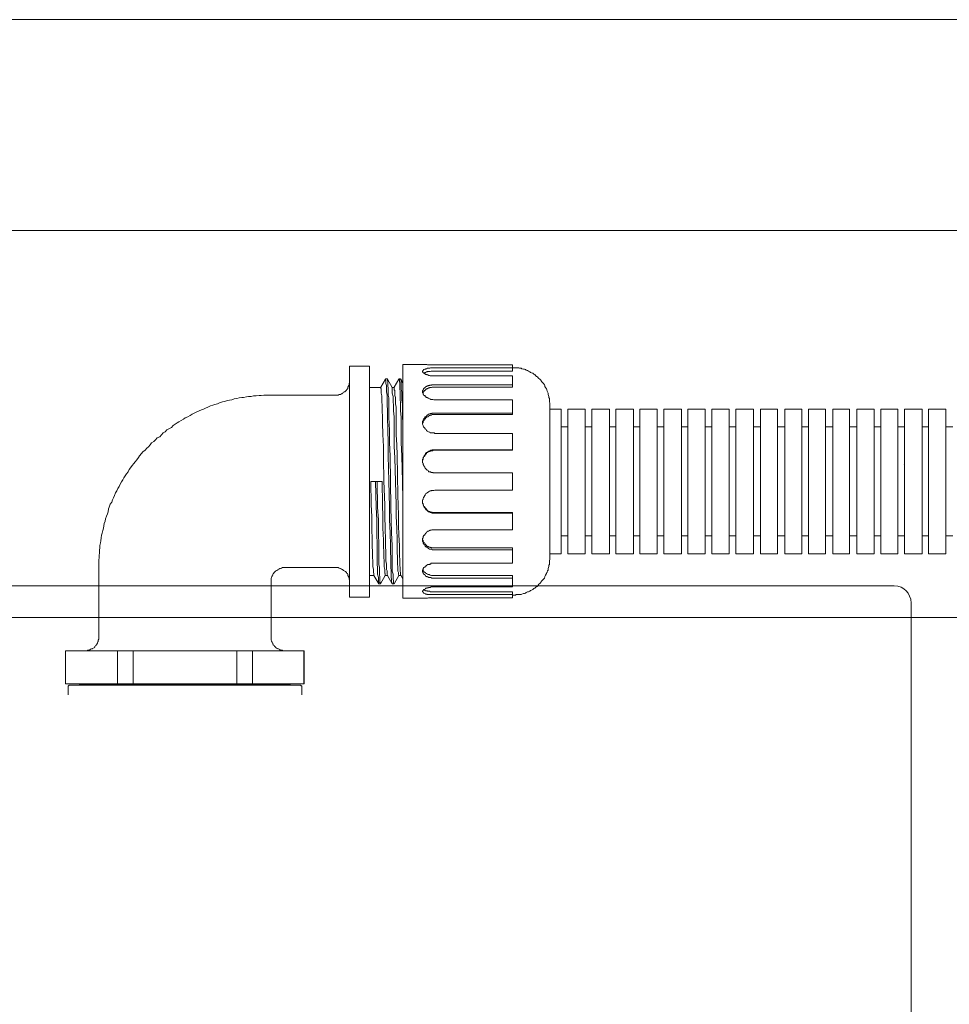
# Model space of a CAD drawing. Units: inches. Extents: x -1868 to 1981, y -574 to 1626.
# Drawn here: x 1122 to 1222, y 986 to 1092 of the extents above; entities that cross this region are included whole.
import ezdxf

# ---------------------------------------------------------------- set-up
doc = ezdxf.new("R2010")
doc.units = ezdxf.units.IN
doc.header["$MEASUREMENT"] = 0
doc.layers.add('图层 1', color=7, linetype='Continuous')

msp = doc.modelspace()

# ---------------------------------------------------------------- linework, layer by layer
at = {"layer": '图层 1', "color": 7, "lineweight": 9}
for points in [[(914.15, 1092.04), (1293.75, 1092.04)], [(1291.58, 1069.29), (916.47, 1069.29)], [(1149.23, 1051.5), (1148.96, 1051.5), (1148.66, 1051.5), (1148.42, 1051.5), (1148.15, 1051.45), (1147.91, 1051.45), (1147.61, 1051.43), (1147.31, 1051.43), (1147.06, 1051.36), (1146.79, 1051.36), (1146.55, 1051.31), (1146.25, 1051.25), (1146.04, 1051.23), (1145.77, 1051.2), (1145.5, 1051.13), (1145.23, 1051.09), (1144.98, 1050.99), (1144.71, 1050.95), (1144.5, 1050.91), (1144.17, 1050.8), (1143.96, 1050.76), (1143.66, 1050.66), (1143.42, 1050.56), (1143.15, 1050.48), (1142.91, 1050.4), (1142.66, 1050.33), (1142.39, 1050.18), (1142.12, 1050.08), (1141.91, 1049.98), (1141.7, 1049.91), (1141.43, 1049.8), (1141.19, 1049.68), (1140.92, 1049.56), (1140.7, 1049.43), (1140.49, 1049.3), (1140.22, 1049.17), (1139.95, 1049.06), (1139.74, 1048.9), (1139.5, 1048.76), (1139.26, 1048.62), (1139.08, 1048.5), (1138.84, 1048.35), (1138.63, 1048.21), (1138.44, 1048.01), (1138.17, 1047.87), (1137.96, 1047.74), (1137.78, 1047.54), (1137.54, 1047.41), (1137.36, 1047.2), (1137.18, 1047), (1136.91, 1046.87), (1136.73, 1046.68), (1136.55, 1046.48), (1136.3, 1046.33), (1136.15, 1046.14), (1135.97, 1045.92), (1135.79, 1045.76), (1135.61, 1045.55), (1135.37, 1045.37), (1135.22, 1045.19), (1135.01, 1044.94), (1134.89, 1044.75), (1134.71, 1044.52), (1134.53, 1044.3), (1134.38, 1044.1), (1134.22, 1043.9), (1134.04, 1043.66), (1133.89, 1043.48), (1133.77, 1043.23), (1133.59, 1043), (1133.47, 1042.77), (1133.32, 1042.58), (1133.2, 1042.34), (1133.05, 1042.12), (1132.93, 1041.88), (1132.81, 1041.62), (1132.66, 1041.42), (1132.54, 1041.17), (1132.42, 1040.95), (1132.3, 1040.65), (1132.21, 1040.39), (1132.08, 1040.18), (1132.02, 1039.94), (1131.84, 1039.71), (1131.72, 1039.41), (1131.66, 1039.2), (1131.63, 1038.9), (1131.54, 1038.68), (1131.42, 1038.41), (1131.33, 1038.14), (1131.3, 1037.88), (1131.18, 1037.64), (1131.15, 1037.39), (1131.12, 1037.12), (1131.03, 1036.87), (1130.97, 1036.59), (1130.91, 1036.37), (1130.85, 1036.07), (1130.82, 1035.77), (1130.79, 1035.55), (1130.73, 1035.27), (1130.73, 1034.99), (1130.67, 1034.76), (1130.67, 1034.47), (1130.64, 1034.17), (1130.64, 1033.96), (1130.61, 1033.69), (1130.61, 1033.38), (1130.61, 1033.14), (1130.61, 1032.87)], [(1149.23, 1051.5), (1156.2, 1051.5)], [(1217.53, 1043.96), (1217.53, 1043.96)], [(1130.61, 1025.34), (1130.61, 1032.87)], [(1150.62, 1032.87), (1150.59, 1032.87), (1150.5, 1032.87), (1150.44, 1032.87), (1150.35, 1032.8), (1150.29, 1032.8), (1150.23, 1032.76), (1150.11, 1032.76), (1150.08, 1032.71), (1150.02, 1032.71), (1149.96, 1032.65), (1149.93, 1032.6), (1149.78, 1032.57), (1149.75, 1032.53), (1149.69, 1032.49), (1149.66, 1032.45), (1149.6, 1032.38), (1149.54, 1032.36), (1149.48, 1032.25), (1149.45, 1032.22), (1149.42, 1032.15), (1149.39, 1032.05), (1149.32, 1032.03), (1149.32, 1031.92), (1149.26, 1031.87), (1149.26, 1031.79), (1149.23, 1031.73), (1149.23, 1031.64), (1149.23, 1031.6), (1149.23, 1031.49), (1149.23, 1031.4)], [(1150.62, 1032.87), (1156.2, 1032.87)], [(1149.23, 1025.34), (1149.23, 1031.4)], [(1216.51, 1030.92), (991.43, 1030.92)], [(1218.37, 970.94), (1218.37, 1029.04)], [(1241.01, 1027.48), (1090.16, 1027.48)], [(1129.19, 1023.89), (1129.25, 1023.89), (1129.34, 1023.89), (1129.37, 1023.94), (1129.46, 1023.94), (1129.52, 1023.94), (1129.61, 1023.98), (1129.64, 1023.98), (1129.7, 1024.05), (1129.82, 1024.1), (1129.91, 1024.1), (1129.91, 1024.14), (1129.98, 1024.17), (1130.1, 1024.21), (1130.13, 1024.27), (1130.16, 1024.31), (1130.22, 1024.38), (1130.25, 1024.45), (1130.31, 1024.49), (1130.34, 1024.55), (1130.4, 1024.59), (1130.46, 1024.7), (1130.46, 1024.76), (1130.49, 1024.85), (1130.55, 1024.89), (1130.55, 1024.98), (1130.55, 1025.03), (1130.61, 1025.13), (1130.61, 1025.22), (1130.61, 1025.25), (1130.61, 1025.34)], [(1149.23, 1025.34), (1149.23, 1025.25), (1149.23, 1025.22), (1149.23, 1025.13), (1149.23, 1025.03), (1149.26, 1024.98), (1149.26, 1024.89), (1149.32, 1024.85), (1149.32, 1024.76), (1149.39, 1024.7), (1149.42, 1024.59), (1149.45, 1024.55), (1149.48, 1024.49), (1149.54, 1024.45), (1149.6, 1024.38), (1149.66, 1024.31), (1149.69, 1024.27), (1149.75, 1024.21), (1149.78, 1024.17), (1149.93, 1024.14), (1149.96, 1024.1), (1150.02, 1024.1), (1150.08, 1024.05), (1150.11, 1023.98), (1150.23, 1023.98), (1150.29, 1023.94), (1150.35, 1023.94), (1150.44, 1023.94), (1150.5, 1023.89), (1150.59, 1023.89), (1150.62, 1023.89)], [(1126.99, 1023.89), (1126.99, 1020.32)], [(1126.99, 1020.32), (1126.99, 1023.89)], [(1152.79, 1023.89), (1126.99, 1023.89)], [(1132.63, 1020.32), (1132.63, 1023.89)], [(1134.32, 1020.32), (1134.32, 1023.89)], [(1145.5, 1020.32), (1145.5, 1023.89)], [(1147.22, 1020.32), (1147.22, 1023.89)], [(1152.76, 1020.32), (1152.76, 1023.89)], [(1152.79, 1023.89), (1152.79, 1020.32)], [(1152.79, 1020.32), (1126.99, 1020.32)], [(1127.44, 1020.17), (1127.38, 1020.17), (1127.38, 1020.12), (1127.35, 1020.12), (1127.29, 1020.09), (1127.29, 1020.03), (1127.29, 1020)], [(1127.29, 1019.14), (1127.29, 1020)], [(1127.44, 1020.17), (1152.4, 1020.17)], [(1128.47, 1020.17), (1128.5, 1020.17), (1128.5, 1020.23), (1128.56, 1020.23)], [(1128.62, 1020.32), (1128.56, 1020.27), (1128.56, 1020.23)], [(1128.56, 1020.23), (1151.28, 1020.23)], [(1151.28, 1020.23), (1151.28, 1020.27), (1151.22, 1020.27), (1151.22, 1020.32)], [(1151.28, 1020.23), (1151.28, 1020.17), (1151.31, 1020.17), (1151.31, 1020.17)], [(1152.52, 1020), (1152.52, 1020.03), (1152.52, 1020.09), (1152.49, 1020.12), (1152.43, 1020.12), (1152.43, 1020.17), (1152.4, 1020.17)], [(1152.52, 1019.14), (1152.52, 1020)]]:
    msp.add_lwpolyline(points, dxfattribs=at)
at = {"layer": '图层 1', "color": 7, "lineweight": 5}
for points in [[(1163.43, 1029.56), (1163.43, 1054.81)], [(1165.57, 1054.81), (1163.43, 1054.81)], [(1165.57, 1054.81), (1165.57, 1054.81)], [(1165.57, 1054.81), (1165.57, 1054.81)], [(1165.57, 1054.81), (1165.63, 1054.81)], [(1165.63, 1054.81), (1165.66, 1054.81)], [(1165.66, 1054.81), (1165.81, 1054.81)], [(1165.81, 1054.81), (1165.84, 1054.81)], [(1165.84, 1054.81), (1165.93, 1054.81)], [(1165.93, 1054.81), (1166.02, 1054.81)], [(1166.02, 1054.81), (1166.11, 1054.77)], [(1166.11, 1054.77), (1166.23, 1054.77)], [(1166.23, 1054.77), (1166.35, 1054.77)], [(1166.35, 1054.77), (1166.53, 1054.77)], [(1166.53, 1054.77), (1166.59, 1054.77)], [(1166.59, 1054.77), (1166.9, 1054.77)], [(1175.28, 1054.77), (1166.9, 1054.77)], [(1175.28, 1054.09), (1175.28, 1054.77)], [(1157.67, 1054.61), (1157.67, 1029.69)], [(1159.84, 1054.61), (1157.67, 1054.61)], [(1159.84, 1054.61), (1159.84, 1029.69)], [(1165.57, 1054.04), (1165.57, 1054.09), (1165.63, 1054.15), (1165.63, 1054.2), (1165.66, 1054.2), (1165.66, 1054.26), (1165.75, 1054.26), (1165.81, 1054.3), (1165.84, 1054.3), (1165.9, 1054.3), (1165.93, 1054.35), (1165.99, 1054.35), (1166.02, 1054.35), (1166.08, 1054.41), (1166.17, 1054.41), (1166.23, 1054.41), (1166.35, 1054.41), (1166.44, 1054.44), (1166.5, 1054.44), (1166.59, 1054.44), (1166.69, 1054.44), (1166.81, 1054.44), (1166.9, 1054.44)], [(1166.9, 1053.57), (1166.81, 1053.57), (1166.69, 1053.57), (1166.59, 1053.57), (1166.5, 1053.57), (1166.41, 1053.57), (1166.32, 1053.62), (1166.23, 1053.62), (1166.2, 1053.62), (1166.17, 1053.68), (1166.11, 1053.68), (1166.08, 1053.68), (1166.02, 1053.73), (1165.99, 1053.73), (1165.93, 1053.73), (1165.9, 1053.77), (1165.84, 1053.81), (1165.81, 1053.81), (1165.75, 1053.85), (1165.66, 1053.85), (1165.66, 1053.91), (1165.63, 1053.91), (1165.63, 1053.95), (1165.57, 1054), (1165.57, 1054.04)], [(1166.9, 1054.09), (1166.81, 1054.09), (1166.72, 1054.09), (1166.62, 1054.09), (1166.53, 1054.09), (1166.5, 1054.09), (1166.41, 1054.04), (1166.35, 1054.04), (1166.23, 1054.04), (1166.2, 1054.04), (1166.11, 1054.04), (1166.08, 1054), (1165.99, 1054), (1165.9, 1053.95), (1165.84, 1053.95), (1165.81, 1053.95), (1165.81, 1053.91), (1165.75, 1053.91), (1165.66, 1053.85)], [(1175.28, 1054.44), (1166.9, 1054.44)], [(1175.28, 1054.09), (1166.9, 1054.09)], [(1175.4, 1054.46), (1175.28, 1054.46)], [(1179.31, 1050.48), (1179.31, 1050.61), (1179.28, 1050.76), (1179.28, 1050.87), (1179.28, 1050.99), (1179.28, 1051.13), (1179.22, 1051.23), (1179.22, 1051.36), (1179.19, 1051.45), (1179.13, 1051.58), (1179.13, 1051.69), (1179.07, 1051.85), (1179.04, 1051.92), (1179.01, 1052.08), (1178.95, 1052.16), (1178.86, 1052.33), (1178.8, 1052.41), (1178.77, 1052.49), (1178.74, 1052.61), (1178.65, 1052.74), (1178.56, 1052.83), (1178.47, 1052.92), (1178.38, 1053.05), (1178.35, 1053.1), (1178.23, 1053.21), (1178.14, 1053.29), (1178.08, 1053.38), (1177.99, 1053.47), (1177.87, 1053.52), (1177.78, 1053.62), (1177.69, 1053.73), (1177.6, 1053.77), (1177.48, 1053.85), (1177.35, 1053.91), (1177.23, 1053.95), (1177.17, 1054), (1177.02, 1054.09), (1176.9, 1054.15), (1176.78, 1054.2), (1176.69, 1054.26), (1176.6, 1054.3), (1176.48, 1054.3), (1176.3, 1054.35), (1176.21, 1054.41), (1176.06, 1054.41), (1175.97, 1054.44), (1175.85, 1054.44), (1175.7, 1054.44), (1175.61, 1054.44), (1175.46, 1054.46), (1175.4, 1054.46)], [(1156.2, 1051.5), (1156.32, 1051.5), (1156.38, 1051.5), (1156.47, 1051.5), (1156.56, 1051.55), (1156.59, 1051.55), (1156.71, 1051.55), (1156.74, 1051.58), (1156.8, 1051.63), (1156.86, 1051.63), (1156.92, 1051.69), (1157.01, 1051.73), (1157.04, 1051.8), (1157.1, 1051.85), (1157.19, 1051.85), (1157.25, 1051.92), (1157.34, 1051.98), (1157.37, 1052.03), (1157.4, 1052.11), (1157.46, 1052.16), (1157.49, 1052.2), (1157.49, 1052.33), (1157.52, 1052.37), (1157.58, 1052.46), (1157.58, 1052.49), (1157.64, 1052.57), (1157.64, 1052.61), (1157.64, 1052.74), (1157.67, 1052.78), (1157.67, 1052.88), (1157.67, 1052.92)], [(1161.56, 1053.21), (1161.08, 1052.37)], [(1161.56, 1053.24), (1161.56, 1053.21)], [(1162.28, 1031.11), (1162.28, 1031.16), (1162.28, 1031.21), (1162.22, 1031.21), (1162.22, 1031.28), (1162.22, 1031.4), (1162.22, 1031.49), (1162.22, 1031.55), (1162.22, 1031.64), (1162.19, 1031.82), (1162.19, 1032.15), (1162.19, 1032.53), (1162.16, 1032.87), (1162.16, 1033.19), (1162.16, 1033.9), (1162.1, 1034.57), (1162.1, 1035.27), (1162.07, 1036.62), (1162.01, 1038.03), (1162.01, 1039.41), (1161.92, 1042.19), (1161.86, 1044.94), (1161.86, 1046.33), (1161.83, 1047.74), (1161.8, 1049.11), (1161.8, 1049.8), (1161.74, 1050.48), (1161.74, 1051.2), (1161.74, 1051.5), (1161.68, 1051.85), (1161.68, 1052.2), (1161.68, 1052.54), (1161.62, 1052.74), (1161.62, 1052.88), (1161.62, 1052.94), (1161.62, 1053.07), (1161.62, 1053.1), (1161.56, 1053.16), (1161.56, 1053.21), (1161.56, 1053.24)], [(1161.8, 1053.24), (1161.56, 1053.24)], [(1161.8, 1053.21), (1161.8, 1053.24)], [(1162.5, 1031.11), (1162.5, 1031.16), (1162.44, 1031.16), (1162.44, 1031.21), (1162.44, 1031.27), (1162.44, 1031.28), (1162.44, 1031.4), (1162.44, 1031.43), (1162.41, 1031.64), (1162.41, 1031.82), (1162.41, 1032.15), (1162.31, 1032.49), (1162.31, 1032.87), (1162.31, 1033.19), (1162.28, 1033.9), (1162.28, 1034.57), (1162.28, 1035.27), (1162.22, 1036.62), (1162.19, 1038), (1162.16, 1039.41), (1162.1, 1042.16), (1162.07, 1044.94), (1162.01, 1046.33), (1162.01, 1047.69), (1161.95, 1049.11), (1161.95, 1049.74), (1161.92, 1050.48), (1161.92, 1051.2), (1161.86, 1051.5), (1161.86, 1051.85), (1161.86, 1052.2), (1161.83, 1052.54), (1161.83, 1052.74), (1161.83, 1052.78), (1161.83, 1052.88), (1161.83, 1052.94), (1161.8, 1053.07), (1161.8, 1053.16), (1161.8, 1053.21)], [(1162.28, 1052.33), (1161.8, 1053.21)], [(1163.01, 1053.21), (1162.5, 1052.37)], [(1163.01, 1053.24), (1163.01, 1053.21)], [(1163.4, 1042.16), (1163.34, 1044.94), (1163.28, 1046.33), (1163.25, 1047.74), (1163.25, 1049.11), (1163.19, 1049.8), (1163.19, 1050.48), (1163.16, 1051.2), (1163.16, 1051.5), (1163.16, 1051.85), (1163.13, 1052.2), (1163.13, 1052.54), (1163.13, 1052.74), (1163.13, 1052.88), (1163.07, 1052.94), (1163.07, 1053.07), (1163.07, 1053.1), (1163.07, 1053.16), (1163.07, 1053.21), (1163.01, 1053.24)], [(1163.19, 1053.24), (1163.01, 1053.24)], [(1163.19, 1053.21), (1163.19, 1053.24)], [(1163.4, 1049.61), (1163.4, 1050.53), (1163.34, 1050.99), (1163.34, 1051.43), (1163.34, 1051.85), (1163.28, 1052.11), (1163.28, 1052.33), (1163.28, 1052.54), (1163.28, 1052.78), (1163.25, 1052.88), (1163.25, 1053.05), (1163.25, 1053.1), (1163.25, 1053.16), (1163.25, 1053.21), (1163.19, 1053.21)], [(1163.43, 1052.83), (1163.19, 1053.21)], [(1165.57, 1051.85), (1165.57, 1051.92), (1165.57, 1051.98), (1165.63, 1052.03), (1165.63, 1052.08), (1165.63, 1052.11), (1165.66, 1052.11), (1165.66, 1052.16), (1165.66, 1052.2), (1165.75, 1052.2), (1165.75, 1052.27), (1165.81, 1052.27), (1165.84, 1052.33), (1165.84, 1052.37), (1165.9, 1052.37), (1165.93, 1052.41), (1165.99, 1052.41), (1166.02, 1052.46), (1166.08, 1052.46), (1166.11, 1052.49), (1166.17, 1052.49), (1166.2, 1052.54), (1166.23, 1052.54), (1166.32, 1052.54), (1166.35, 1052.57), (1166.41, 1052.57), (1166.44, 1052.57), (1166.5, 1052.57), (1166.53, 1052.57), (1166.59, 1052.61), (1166.69, 1052.61), (1166.72, 1052.61), (1166.81, 1052.61), (1166.84, 1052.61), (1166.9, 1052.61)], [(1175.28, 1053.57), (1166.9, 1053.57)], [(1175.28, 1052.61), (1166.9, 1052.61)], [(1175.28, 1052.37), (1175.28, 1053.57)], [(1159.84, 1052.33), (1161.08, 1052.33)], [(1159.84, 1052.33), (1161.08, 1052.33)], [(1161.8, 1032.05), (1161.74, 1032.11), (1161.74, 1032.22), (1161.74, 1032.33), (1161.74, 1032.36), (1161.74, 1032.45), (1161.74, 1032.53), (1161.68, 1032.65), (1161.68, 1033), (1161.68, 1033.26), (1161.62, 1033.6), (1161.62, 1033.96), (1161.62, 1034.57), (1161.56, 1035.2), (1161.56, 1035.83), (1161.53, 1037.12), (1161.5, 1038.4), (1161.5, 1039.65), (1161.38, 1042.19), (1161.35, 1044.72), (1161.35, 1045.96), (1161.29, 1047.26), (1161.26, 1048.51), (1161.26, 1049.14), (1161.23, 1049.8), (1161.23, 1050.41), (1161.17, 1050.76), (1161.17, 1051.09), (1161.17, 1051.43), (1161.11, 1051.69), (1161.11, 1051.85), (1161.11, 1052.03), (1161.11, 1052.11), (1161.11, 1052.16), (1161.08, 1052.2), (1161.08, 1052.27), (1161.08, 1052.33)], [(1162.28, 1052.33), (1162.28, 1052.33)], [(1163.01, 1032.03), (1163.01, 1032.05), (1162.98, 1032.11), (1162.98, 1032.15), (1162.98, 1032.22), (1162.98, 1032.25), (1162.98, 1032.36), (1162.92, 1032.49), (1162.92, 1032.65), (1162.92, 1032.95), (1162.86, 1033.26), (1162.86, 1033.6), (1162.86, 1033.96), (1162.83, 1034.57), (1162.83, 1035.15), (1162.83, 1035.83), (1162.8, 1037.12), (1162.74, 1038.4), (1162.74, 1039.65), (1162.65, 1042.16), (1162.59, 1044.72), (1162.5, 1045.96), (1162.5, 1047.26), (1162.5, 1048.51), (1162.5, 1049.14), (1162.44, 1049.8), (1162.44, 1050.41), (1162.41, 1050.76), (1162.41, 1051.09), (1162.41, 1051.36), (1162.31, 1051.69), (1162.31, 1051.85), (1162.31, 1051.92), (1162.31, 1052.03), (1162.31, 1052.08), (1162.28, 1052.16), (1162.28, 1052.27), (1162.28, 1052.33)], [(1162.28, 1052.33), (1162.5, 1052.33)], [(1162.28, 1052.33), (1162.5, 1052.33)], [(1162.71, 1049.52), (1162.71, 1050.2), (1162.65, 1050.56), (1162.65, 1050.95), (1162.65, 1051.25), (1162.59, 1051.45), (1162.59, 1051.63), (1162.59, 1051.8), (1162.59, 1051.98), (1162.5, 1052.08), (1162.5, 1052.16), (1162.5, 1052.2), (1162.5, 1052.27), (1162.5, 1052.33), (1162.5, 1052.33)], [(1166.9, 1050.99), (1166.84, 1050.99), (1166.81, 1050.99), (1166.69, 1051.03), (1166.62, 1051.03), (1166.59, 1051.03), (1166.53, 1051.03), (1166.5, 1051.03), (1166.44, 1051.03), (1166.41, 1051.09), (1166.35, 1051.09), (1166.32, 1051.09), (1166.23, 1051.13), (1166.2, 1051.13), (1166.17, 1051.2), (1166.11, 1051.2), (1166.08, 1051.23), (1166.02, 1051.23), (1165.99, 1051.25), (1165.93, 1051.31), (1165.9, 1051.31), (1165.84, 1051.36), (1165.84, 1051.43), (1165.81, 1051.45), (1165.75, 1051.45), (1165.66, 1051.5), (1165.66, 1051.55), (1165.63, 1051.58), (1165.63, 1051.63), (1165.63, 1051.69), (1165.57, 1051.73), (1165.57, 1051.8), (1165.57, 1051.85), (1165.57, 1051.85)], [(1165.63, 1051.85), (1165.63, 1051.8), (1165.63, 1051.73), (1165.57, 1051.73)], [(1165.66, 1051.85), (1165.63, 1051.85)], [(1166.9, 1052.37), (1166.81, 1052.37), (1166.69, 1052.37), (1166.62, 1052.37), (1166.53, 1052.33), (1166.44, 1052.33), (1166.35, 1052.33), (1166.32, 1052.27), (1166.23, 1052.27), (1166.2, 1052.27), (1166.17, 1052.2), (1166.11, 1052.2), (1166.08, 1052.16), (1166.02, 1052.16), (1165.99, 1052.16), (1165.93, 1052.11), (1165.9, 1052.08), (1165.84, 1052.08), (1165.84, 1052.03), (1165.81, 1051.98), (1165.75, 1051.98), (1165.75, 1051.92), (1165.66, 1051.85)], [(1175.28, 1052.37), (1166.9, 1052.37)], [(1175.28, 1050.99), (1166.9, 1050.99)], [(1175.28, 1049.4), (1175.28, 1050.99)], [(1179.31, 1033.84), (1179.31, 1050.48)], [(1162.71, 1049.34), (1162.71, 1049.52)], [(1163.43, 1048.06), (1163.4, 1049.61)], [(1165.57, 1048.5), (1165.57, 1048.6), (1165.57, 1048.62), (1165.57, 1048.67), (1165.63, 1048.72), (1165.63, 1048.76), (1165.63, 1048.84), (1165.66, 1048.9), (1165.66, 1048.95), (1165.75, 1048.99), (1165.81, 1049.06), (1165.81, 1049.11), (1165.84, 1049.14), (1165.9, 1049.17), (1165.93, 1049.17), (1165.99, 1049.24), (1166.02, 1049.3), (1166.08, 1049.34), (1166.11, 1049.34), (1166.17, 1049.4), (1166.2, 1049.43), (1166.23, 1049.43), (1166.32, 1049.48), (1166.35, 1049.48), (1166.41, 1049.48), (1166.44, 1049.52), (1166.53, 1049.52), (1166.59, 1049.52), (1166.62, 1049.56), (1166.69, 1049.56), (1166.72, 1049.56), (1166.84, 1049.56), (1166.9, 1049.56)], [(1166.9, 1049.4), (1166.84, 1049.4), (1166.81, 1049.4), (1166.72, 1049.4), (1166.62, 1049.4), (1166.59, 1049.4), (1166.53, 1049.34), (1166.5, 1049.34), (1166.44, 1049.34), (1166.41, 1049.34), (1166.35, 1049.3), (1166.32, 1049.3), (1166.23, 1049.24), (1166.2, 1049.24), (1166.17, 1049.17), (1166.11, 1049.17), (1166.08, 1049.14), (1166.02, 1049.14), (1165.99, 1049.11), (1165.93, 1049.06), (1165.9, 1048.99), (1165.84, 1048.95), (1165.81, 1048.9), (1165.81, 1048.88), (1165.75, 1048.84), (1165.75, 1048.76), (1165.66, 1048.72), (1165.66, 1048.67), (1165.63, 1048.62), (1165.63, 1048.6), (1165.63, 1048.51), (1165.57, 1048.5)], [(1175.28, 1049.56), (1166.9, 1049.56)], [(1175.28, 1049.4), (1166.9, 1049.4)], [(1180.55, 1049.98), (1179.31, 1049.98)], [(1180.55, 1034.37), (1180.55, 1049.98)], [(1181.27, 1034.37), (1181.27, 1049.98)], [(1183.14, 1049.98), (1181.27, 1049.98)], [(1183.14, 1034.37), (1183.14, 1049.98)], [(1183.86, 1034.37), (1183.86, 1049.98)], [(1185.76, 1049.98), (1183.86, 1049.98)], [(1185.76, 1034.37), (1185.76, 1049.98)], [(1186.46, 1034.37), (1186.46, 1049.98)], [(1188.36, 1049.98), (1186.46, 1049.98)], [(1188.36, 1034.37), (1188.36, 1049.98)], [(1189.05, 1034.37), (1189.05, 1049.98)], [(1190.92, 1049.98), (1189.05, 1049.98)], [(1190.92, 1034.37), (1190.92, 1049.98)], [(1191.64, 1034.37), (1191.64, 1049.98)], [(1193.54, 1049.98), (1191.64, 1049.98)], [(1193.54, 1034.37), (1193.54, 1049.98)], [(1194.23, 1034.37), (1194.23, 1049.98)], [(1196.1, 1049.98), (1194.23, 1049.98)], [(1196.1, 1034.37), (1196.1, 1049.98)], [(1196.82, 1034.37), (1196.82, 1049.98)], [(1198.69, 1049.98), (1196.82, 1049.98)], [(1198.69, 1034.37), (1198.69, 1049.98)], [(1199.42, 1034.37), (1199.42, 1049.98)], [(1201.32, 1049.98), (1199.42, 1049.98)], [(1201.32, 1034.37), (1201.32, 1049.98)], [(1202.07, 1034.37), (1202.07, 1049.98)], [(1203.91, 1049.98), (1202.07, 1049.98)], [(1203.91, 1034.37), (1203.91, 1049.98)], [(1204.69, 1034.37), (1204.69, 1049.98)], [(1206.53, 1049.98), (1204.69, 1049.98)], [(1206.53, 1034.37), (1206.53, 1049.98)], [(1207.28, 1034.37), (1207.28, 1049.98)], [(1209.09, 1049.98), (1207.28, 1049.98)], [(1209.09, 1034.37), (1209.09, 1049.98)], [(1209.88, 1034.37), (1209.88, 1049.98)], [(1211.71, 1049.98), (1209.88, 1049.98)], [(1211.71, 1034.37), (1211.71, 1049.98)], [(1212.47, 1034.37), (1212.47, 1049.98)], [(1214.34, 1049.98), (1212.47, 1049.98)], [(1214.34, 1034.37), (1214.34, 1049.98)], [(1215.06, 1034.37), (1215.06, 1049.98)], [(1216.93, 1049.98), (1215.06, 1049.98)], [(1216.93, 1034.37), (1216.93, 1049.98)], [(1217.62, 1034.37), (1217.62, 1049.98)], [(1219.55, 1049.98), (1217.62, 1049.98)], [(1219.55, 1034.37), (1219.55, 1049.98)], [(1220.21, 1034.37), (1220.21, 1049.98)], [(1222.11, 1049.98), (1220.21, 1049.98)], [(1222.11, 1034.37), (1222.11, 1049.98)], [(1163.19, 1032.05), (1163.19, 1032.11), (1163.19, 1032.15), (1163.19, 1032.25), (1163.19, 1032.33), (1163.16, 1032.45), (1163.16, 1032.57), (1163.16, 1032.87), (1163.13, 1033.09), (1163.13, 1033.38), (1163.13, 1033.69), (1163.07, 1034.17), (1163.07, 1034.76), (1163.07, 1035.27), (1163.01, 1036.37), (1162.98, 1037.44), (1162.98, 1038.52), (1162.92, 1040.7), (1162.83, 1045.03), (1162.8, 1046.14), (1162.74, 1047.2), (1162.74, 1048.29), (1162.74, 1048.84), (1162.71, 1049.34)], [(1165.57, 1048.5), (1165.57, 1048.45)], [(1166.9, 1047.36), (1166.84, 1047.41), (1166.72, 1047.41), (1166.69, 1047.41), (1166.62, 1047.41), (1166.59, 1047.41), (1166.5, 1047.41), (1166.44, 1047.43), (1166.41, 1047.43), (1166.35, 1047.51), (1166.32, 1047.51), (1166.23, 1047.54), (1166.2, 1047.54), (1166.11, 1047.57), (1166.08, 1047.63), (1166.02, 1047.63), (1165.99, 1047.69), (1165.99, 1047.74), (1165.93, 1047.78), (1165.9, 1047.84), (1165.84, 1047.87), (1165.81, 1047.91), (1165.81, 1047.96), (1165.75, 1048.01), (1165.66, 1048.06), (1165.66, 1048.08), (1165.63, 1048.15), (1165.63, 1048.21), (1165.63, 1048.23), (1165.57, 1048.35), (1165.57, 1048.39), (1165.57, 1048.45), (1165.57, 1048.5)], [(1165.57, 1048.45), (1165.57, 1048.39)], [(1175.28, 1047.36), (1166.9, 1047.36)], [(1175.28, 1045.55), (1175.28, 1047.36)], [(1180.55, 1048.06), (1181.27, 1048.06)], [(1183.14, 1048.06), (1183.86, 1048.06)], [(1185.76, 1048.06), (1186.46, 1048.06)], [(1188.36, 1048.06), (1189.05, 1048.06)], [(1190.92, 1048.06), (1191.64, 1048.06)], [(1193.54, 1048.06), (1194.23, 1048.06)], [(1196.1, 1048.06), (1196.82, 1048.06)], [(1198.69, 1048.06), (1199.42, 1048.06)], [(1201.32, 1048.06), (1202.07, 1048.06)], [(1203.91, 1048.06), (1204.69, 1048.06)], [(1206.53, 1048.06), (1207.28, 1048.06)], [(1209.09, 1048.06), (1209.88, 1048.06)], [(1211.71, 1048.06), (1212.47, 1048.06)], [(1214.34, 1048.06), (1215.06, 1048.06)], [(1216.93, 1048.06), (1217.62, 1048.06)], [(1219.55, 1048.06), (1220.21, 1048.06)], [(1222.11, 1048.06), (1222.84, 1048.06)], [(1165.57, 1044.38), (1165.57, 1044.42), (1165.57, 1044.52), (1165.57, 1044.58), (1165.63, 1044.62), (1165.63, 1044.65), (1165.63, 1044.75), (1165.66, 1044.81), (1165.66, 1044.85), (1165.75, 1044.86), (1165.75, 1044.94), (1165.81, 1045.03), (1165.84, 1045.08), (1165.84, 1045.13), (1165.9, 1045.19), (1165.93, 1045.24), (1165.99, 1045.29), (1166.02, 1045.29), (1166.08, 1045.31), (1166.11, 1045.37), (1166.17, 1045.4), (1166.2, 1045.4), (1166.23, 1045.44), (1166.32, 1045.49), (1166.41, 1045.49), (1166.44, 1045.55), (1166.5, 1045.55), (1166.53, 1045.55), (1166.62, 1045.59), (1166.69, 1045.59), (1166.72, 1045.59), (1166.81, 1045.59), (1166.9, 1045.59)], [(1166.9, 1045.55), (1166.84, 1045.55), (1166.72, 1045.55), (1166.69, 1045.49), (1166.62, 1045.49), (1166.59, 1045.49), (1166.5, 1045.49), (1166.44, 1045.44), (1166.41, 1045.44), (1166.35, 1045.4), (1166.32, 1045.4), (1166.23, 1045.37), (1166.17, 1045.37), (1166.11, 1045.31), (1166.08, 1045.29), (1166.02, 1045.29), (1165.99, 1045.24), (1165.99, 1045.19), (1165.93, 1045.13), (1165.9, 1045.08), (1165.84, 1045.03), (1165.81, 1044.97), (1165.81, 1044.94), (1165.75, 1044.86), (1165.66, 1044.85), (1165.66, 1044.75), (1165.66, 1044.72), (1165.63, 1044.65), (1165.63, 1044.62), (1165.63, 1044.58), (1165.57, 1044.49), (1165.57, 1044.42), (1165.57, 1044.38)], [(1175.28, 1045.59), (1166.9, 1045.59)], [(1175.28, 1045.55), (1166.9, 1045.55)], [(1166.9, 1043.1), (1166.81, 1043.1), (1166.72, 1043.1), (1166.69, 1043.15), (1166.62, 1043.15), (1166.53, 1043.15), (1166.5, 1043.15), (1166.44, 1043.2), (1166.41, 1043.2), (1166.32, 1043.23), (1166.23, 1043.23), (1166.2, 1043.29), (1166.17, 1043.35), (1166.11, 1043.39), (1166.08, 1043.39), (1166.02, 1043.44), (1165.99, 1043.48), (1165.93, 1043.53), (1165.9, 1043.58), (1165.84, 1043.62), (1165.84, 1043.66), (1165.81, 1043.71), (1165.75, 1043.78), (1165.75, 1043.87), (1165.66, 1043.9), (1165.66, 1043.96), (1165.63, 1043.99), (1165.63, 1044.05), (1165.63, 1044.14), (1165.57, 1044.2), (1165.57, 1044.22), (1165.57, 1044.3), (1165.57, 1044.38)], [(1175.28, 1043.1), (1166.9, 1043.1)], [(1175.28, 1041.25), (1175.28, 1043.1)], [(1159.99, 1042.16), (1160.02, 1039.65), (1160.08, 1038.4), (1160.08, 1037.12), (1160.14, 1035.83), (1160.14, 1035.2), (1160.18, 1034.57), (1160.18, 1033.96), (1160.21, 1033.6), (1160.21, 1033.26), (1160.21, 1033), (1160.27, 1032.65), (1160.27, 1032.53), (1160.27, 1032.45), (1160.27, 1032.36), (1160.27, 1032.33), (1160.3, 1032.22), (1160.3, 1032.11), (1160.3, 1032.05)], [(1159.99, 1042.16), (1161.23, 1042.16)], [(1160.84, 1031.11), (1160.84, 1031.16), (1160.84, 1031.21), (1160.84, 1031.28), (1160.81, 1031.4), (1160.81, 1031.49), (1160.81, 1031.55), (1160.81, 1031.64), (1160.81, 1031.82), (1160.72, 1032.15), (1160.72, 1032.53), (1160.72, 1032.87), (1160.69, 1033.19), (1160.69, 1033.9), (1160.69, 1034.57), (1160.66, 1035.27), (1160.63, 1036.62), (1160.63, 1038.03), (1160.57, 1039.41), (1160.51, 1042.16)], [(1161.02, 1031.11), (1161.02, 1031.16), (1161.02, 1031.21), (1161.02, 1031.27), (1160.96, 1031.28), (1160.96, 1031.4), (1160.96, 1031.43), (1160.96, 1031.64), (1160.96, 1031.82), (1160.93, 1032.15), (1160.93, 1032.49), (1160.93, 1032.87), (1160.87, 1033.19), (1160.87, 1033.9), (1160.84, 1034.57), (1160.84, 1035.27), (1160.81, 1036.62), (1160.81, 1038.03), (1160.72, 1039.41), (1160.69, 1042.16)], [(1161.53, 1032.03), (1161.53, 1032.05), (1161.53, 1032.11), (1161.53, 1032.15), (1161.53, 1032.22), (1161.5, 1032.25), (1161.5, 1032.36), (1161.5, 1032.49), (1161.5, 1032.65), (1161.44, 1032.95), (1161.44, 1033.26), (1161.44, 1033.6), (1161.38, 1033.96), (1161.38, 1034.57), (1161.35, 1035.15), (1161.35, 1035.83), (1161.29, 1037.12), (1161.29, 1038.4), (1161.26, 1039.65), (1161.23, 1042.16)], [(1163.43, 1040.18), (1163.4, 1042.16)], [(1165.57, 1040), (1165.57, 1040.04), (1165.57, 1040.14), (1165.57, 1040.18), (1165.63, 1040.23), (1165.63, 1040.26), (1165.63, 1040.35), (1165.66, 1040.39), (1165.66, 1040.45), (1165.75, 1040.51), (1165.75, 1040.55), (1165.81, 1040.65), (1165.84, 1040.7), (1165.84, 1040.73), (1165.9, 1040.83), (1165.93, 1040.85), (1165.99, 1040.89), (1166.02, 1040.95), (1166.08, 1040.95), (1166.11, 1040.99), (1166.17, 1041.03), (1166.2, 1041.07), (1166.23, 1041.07), (1166.32, 1041.12), (1166.41, 1041.17), (1166.44, 1041.17), (1166.5, 1041.17), (1166.53, 1041.21), (1166.62, 1041.21), (1166.69, 1041.21), (1166.72, 1041.21), (1166.81, 1041.21), (1166.9, 1041.25)], [(1175.28, 1041.25), (1166.9, 1041.25)], [(1163.43, 1040.08), (1163.43, 1040.18)], [(1163.43, 1039.77), (1163.43, 1040.08)], [(1165.57, 1040), (1165.57, 1039.94), (1165.57, 1039.84), (1165.63, 1039.79), (1165.63, 1039.77), (1165.63, 1039.71), (1165.66, 1039.65), (1165.66, 1039.55), (1165.66, 1039.5), (1165.75, 1039.46), (1165.81, 1039.41), (1165.81, 1039.36), (1165.84, 1039.35), (1165.9, 1039.3), (1165.93, 1039.24), (1165.99, 1039.2), (1165.99, 1039.12), (1166.02, 1039.1), (1166.08, 1039.1), (1166.11, 1039.05), (1166.17, 1038.98), (1166.23, 1038.98), (1166.32, 1038.94), (1166.35, 1038.9), (1166.41, 1038.9), (1166.44, 1038.86), (1166.5, 1038.86), (1166.59, 1038.86), (1166.62, 1038.86), (1166.69, 1038.81), (1166.72, 1038.81), (1166.84, 1038.81), (1166.9, 1038.81)], [(1166.9, 1038.75), (1166.81, 1038.75), (1166.72, 1038.75), (1166.69, 1038.75), (1166.62, 1038.75), (1166.53, 1038.81), (1166.5, 1038.81), (1166.44, 1038.81), (1166.41, 1038.86), (1166.32, 1038.86), (1166.23, 1038.9), (1166.2, 1038.9), (1166.17, 1038.94), (1166.11, 1038.98), (1166.08, 1039.05), (1166.02, 1039.05), (1165.99, 1039.1), (1165.93, 1039.12), (1165.9, 1039.2), (1165.84, 1039.24), (1165.84, 1039.3), (1165.81, 1039.35), (1165.75, 1039.36), (1165.75, 1039.46), (1165.66, 1039.5), (1165.66, 1039.55), (1165.63, 1039.62), (1165.63, 1039.65), (1165.63, 1039.77), (1165.57, 1039.79), (1165.57, 1039.84), (1165.57, 1039.94), (1165.57, 1040)], [(1166.9, 1038.81), (1175.28, 1038.81)], [(1175.28, 1036.96), (1175.28, 1038.81)], [(1175.28, 1038.75), (1166.9, 1038.75)], [(1165.57, 1035.88), (1165.57, 1035.93), (1165.57, 1035.99), (1165.57, 1036.03), (1165.63, 1036.07), (1165.63, 1036.15), (1165.63, 1036.22), (1165.66, 1036.26), (1165.66, 1036.32), (1165.75, 1036.37), (1165.81, 1036.39), (1165.81, 1036.43), (1165.84, 1036.49), (1165.9, 1036.56), (1165.93, 1036.59), (1165.99, 1036.62), (1165.99, 1036.67), (1166.02, 1036.72), (1166.08, 1036.72), (1166.11, 1036.79), (1166.2, 1036.81), (1166.23, 1036.81), (1166.32, 1036.87), (1166.35, 1036.87), (1166.41, 1036.9), (1166.44, 1036.9), (1166.5, 1036.9), (1166.59, 1036.96), (1166.62, 1036.96), (1166.69, 1036.96), (1166.72, 1036.96), (1166.84, 1036.96), (1166.9, 1036.96)], [(1175.28, 1036.96), (1166.9, 1036.96)], [(1165.57, 1035.93), (1165.57, 1035.93)], [(1165.57, 1035.93), (1165.57, 1035.88)], [(1166.9, 1034.79), (1166.84, 1034.79), (1166.72, 1034.79), (1166.69, 1034.79), (1166.62, 1034.79), (1166.59, 1034.85), (1166.53, 1034.85), (1166.44, 1034.85), (1166.41, 1034.85), (1166.35, 1034.88), (1166.32, 1034.88), (1166.23, 1034.93), (1166.2, 1034.93), (1166.17, 1034.99), (1166.11, 1034.99), (1166.08, 1035.04), (1166.02, 1035.09), (1165.99, 1035.12), (1165.93, 1035.12), (1165.9, 1035.15), (1165.84, 1035.2), (1165.81, 1035.27), (1165.81, 1035.32), (1165.75, 1035.37), (1165.66, 1035.41), (1165.66, 1035.46), (1165.63, 1035.51), (1165.63, 1035.6), (1165.63, 1035.67), (1165.57, 1035.71), (1165.57, 1035.75), (1165.57, 1035.77), (1165.57, 1035.88)], [(1165.57, 1035.88), (1165.63, 1035.83), (1165.63, 1035.77), (1165.63, 1035.71), (1165.66, 1035.67), (1165.66, 1035.6), (1165.75, 1035.6), (1165.75, 1035.55), (1165.81, 1035.51), (1165.81, 1035.46), (1165.84, 1035.41), (1165.9, 1035.37), (1165.93, 1035.32), (1165.99, 1035.27), (1166.02, 1035.2), (1166.08, 1035.2), (1166.11, 1035.15), (1166.17, 1035.15), (1166.2, 1035.12), (1166.23, 1035.12), (1166.32, 1035.09), (1166.35, 1035.09), (1166.41, 1035.04), (1166.44, 1035.04), (1166.5, 1035.04), (1166.53, 1034.99), (1166.59, 1034.99), (1166.62, 1034.99), (1166.72, 1034.99), (1166.81, 1034.99), (1166.84, 1034.99), (1166.9, 1034.99)], [(1180.55, 1036.32), (1181.27, 1036.32)], [(1183.14, 1036.32), (1183.86, 1036.32)], [(1185.76, 1036.32), (1186.46, 1036.32)], [(1188.36, 1036.32), (1189.05, 1036.32)], [(1190.92, 1036.32), (1191.64, 1036.32)], [(1193.54, 1036.32), (1194.23, 1036.32)], [(1196.1, 1036.32), (1196.82, 1036.32)], [(1198.69, 1036.32), (1199.42, 1036.32)], [(1201.32, 1036.32), (1202.07, 1036.32)], [(1203.91, 1036.32), (1204.69, 1036.32)], [(1206.53, 1036.32), (1207.28, 1036.32)], [(1209.09, 1036.32), (1209.88, 1036.32)], [(1211.71, 1036.32), (1212.47, 1036.32)], [(1214.34, 1036.32), (1215.06, 1036.32)], [(1216.93, 1036.32), (1217.62, 1036.32)], [(1219.55, 1036.32), (1220.21, 1036.32)], [(1222.11, 1036.32), (1222.84, 1036.32)], [(1166.9, 1034.99), (1175.28, 1034.99)], [(1175.28, 1034.79), (1166.9, 1034.79)], [(1175.28, 1033.34), (1175.28, 1034.99)], [(1175.4, 1029.9), (1175.46, 1029.9), (1175.61, 1029.9), (1175.7, 1029.96), (1175.85, 1029.96), (1175.97, 1029.96), (1176.06, 1029.98), (1176.21, 1029.98), (1176.3, 1030.01), (1176.48, 1030.08), (1176.6, 1030.08), (1176.69, 1030.11), (1176.78, 1030.2), (1176.9, 1030.24), (1177.02, 1030.27), (1177.17, 1030.32), (1177.23, 1030.39), (1177.35, 1030.45), (1177.48, 1030.5), (1177.6, 1030.61), (1177.69, 1030.64), (1177.78, 1030.74), (1177.87, 1030.82), (1177.99, 1030.84), (1178.08, 1030.98), (1178.14, 1031.08), (1178.23, 1031.16), (1178.35, 1031.27), (1178.38, 1031.36), (1178.47, 1031.43), (1178.56, 1031.55), (1178.65, 1031.64), (1178.74, 1031.73), (1178.77, 1031.87), (1178.8, 1031.92), (1178.86, 1032.05), (1178.95, 1032.22), (1179.01, 1032.33), (1179.04, 1032.38), (1179.07, 1032.53), (1179.13, 1032.6), (1179.13, 1032.76), (1179.19, 1032.87), (1179.22, 1033), (1179.22, 1033.14), (1179.28, 1033.22), (1179.28, 1033.38), (1179.28, 1033.49), (1179.28, 1033.6), (1179.31, 1033.77), (1179.31, 1033.84)], [(1180.55, 1034.37), (1179.31, 1034.37)], [(1183.14, 1034.37), (1181.27, 1034.37)], [(1185.76, 1034.37), (1183.86, 1034.37)], [(1188.36, 1034.37), (1186.46, 1034.37)], [(1190.92, 1034.37), (1189.05, 1034.37)], [(1193.54, 1034.37), (1191.64, 1034.37)], [(1196.1, 1034.37), (1194.23, 1034.37)], [(1198.69, 1034.37), (1196.82, 1034.37)], [(1201.32, 1034.37), (1199.42, 1034.37)], [(1203.91, 1034.37), (1202.07, 1034.37)], [(1206.53, 1034.37), (1204.69, 1034.37)], [(1209.09, 1034.37), (1207.28, 1034.37)], [(1211.71, 1034.37), (1209.88, 1034.37)], [(1214.34, 1034.37), (1212.47, 1034.37)], [(1216.93, 1034.37), (1215.06, 1034.37)], [(1219.55, 1034.37), (1217.62, 1034.37)], [(1222.11, 1034.37), (1220.21, 1034.37)], [(1157.67, 1031.4), (1157.67, 1031.49), (1157.67, 1031.6), (1157.64, 1031.64), (1157.64, 1031.73), (1157.64, 1031.79), (1157.58, 1031.87), (1157.58, 1031.92), (1157.52, 1032.03), (1157.49, 1032.05), (1157.49, 1032.15), (1157.46, 1032.22), (1157.4, 1032.25), (1157.37, 1032.36), (1157.34, 1032.38), (1157.25, 1032.45), (1157.19, 1032.49), (1157.1, 1032.53), (1157.04, 1032.57), (1157.01, 1032.6), (1156.92, 1032.65), (1156.86, 1032.71), (1156.8, 1032.71), (1156.74, 1032.76), (1156.71, 1032.76), (1156.59, 1032.8), (1156.56, 1032.8), (1156.47, 1032.87), (1156.38, 1032.87), (1156.32, 1032.87), (1156.2, 1032.87)], [(1165.57, 1032.49), (1165.57, 1032.53), (1165.57, 1032.57), (1165.57, 1032.6), (1165.63, 1032.65), (1165.63, 1032.71), (1165.63, 1032.76), (1165.66, 1032.8), (1165.66, 1032.87), (1165.75, 1032.87), (1165.81, 1032.91), (1165.84, 1032.95), (1165.84, 1033), (1165.9, 1033.04), (1165.93, 1033.04), (1165.99, 1033.09), (1166.02, 1033.14), (1166.08, 1033.14), (1166.11, 1033.19), (1166.17, 1033.19), (1166.2, 1033.22), (1166.23, 1033.22), (1166.32, 1033.22), (1166.35, 1033.26), (1166.41, 1033.26), (1166.44, 1033.26), (1166.5, 1033.34), (1166.53, 1033.34), (1166.59, 1033.34), (1166.62, 1033.34), (1166.69, 1033.34), (1166.81, 1033.34), (1166.84, 1033.34), (1166.9, 1033.34)], [(1165.57, 1032.6), (1165.63, 1032.6), (1165.63, 1032.57), (1165.63, 1032.53)], [(1166.9, 1031.73), (1166.84, 1031.73), (1166.81, 1031.73), (1166.72, 1031.73), (1166.69, 1031.73), (1166.59, 1031.73), (1166.53, 1031.73), (1166.5, 1031.79), (1166.44, 1031.79), (1166.41, 1031.79), (1166.35, 1031.79), (1166.32, 1031.82), (1166.23, 1031.82), (1166.2, 1031.82), (1166.17, 1031.87), (1166.11, 1031.87), (1166.08, 1031.87), (1166.02, 1031.92), (1165.99, 1031.92), (1165.93, 1031.92), (1165.9, 1032.03), (1165.84, 1032.03), (1165.84, 1032.05), (1165.81, 1032.11), (1165.75, 1032.11), (1165.75, 1032.15), (1165.66, 1032.15), (1165.66, 1032.22), (1165.66, 1032.25), (1165.63, 1032.25), (1165.63, 1032.33), (1165.63, 1032.36), (1165.57, 1032.38), (1165.57, 1032.45), (1165.57, 1032.49)], [(1165.63, 1032.53), (1165.66, 1032.49)], [(1165.66, 1032.49), (1165.66, 1032.45), (1165.75, 1032.45), (1165.75, 1032.38), (1165.81, 1032.36), (1165.84, 1032.36), (1165.84, 1032.33), (1165.9, 1032.33), (1165.93, 1032.25), (1165.99, 1032.22), (1166.02, 1032.22), (1166.08, 1032.15), (1166.11, 1032.15), (1166.17, 1032.11), (1166.2, 1032.11), (1166.23, 1032.11), (1166.32, 1032.11), (1166.35, 1032.05), (1166.44, 1032.05), (1166.53, 1032.03), (1166.62, 1032.03), (1166.69, 1032.03), (1166.81, 1032.03), (1166.9, 1032.03)], [(1175.28, 1033.34), (1166.9, 1033.34)], [(1159.84, 1032.03), (1160.3, 1032.03)], [(1159.84, 1032.03), (1160.3, 1032.03)], [(1160.3, 1032.05), (1160.3, 1032.03)], [(1160.3, 1032.03), (1160.84, 1031.11)], [(1161.02, 1031.11), (1161.53, 1032.03)], [(1161.53, 1032.03), (1161.8, 1032.03)], [(1161.53, 1032.03), (1161.8, 1032.03)], [(1161.8, 1032.05), (1161.8, 1032.03)], [(1161.8, 1032.03), (1162.28, 1031.11)], [(1162.5, 1031.11), (1163.01, 1032.03)], [(1163.01, 1032.03), (1163.19, 1032.03)], [(1163.01, 1032.03), (1163.19, 1032.03)], [(1163.19, 1032.05), (1163.25, 1032.03)], [(1163.25, 1032.03), (1163.43, 1031.64)], [(1166.9, 1032.03), (1175.28, 1032.03)], [(1175.28, 1031.73), (1166.9, 1031.73)], [(1175.28, 1030.79), (1175.28, 1032.03)], [(1160.84, 1031.11), (1160.84, 1031.11)], [(1160.84, 1031.11), (1161.02, 1031.11)], [(1161.02, 1031.11), (1161.02, 1031.11)], [(1162.28, 1031.11), (1162.28, 1031.11)], [(1162.28, 1031.11), (1162.5, 1031.11)], [(1162.5, 1031.11), (1162.5, 1031.11)], [(1165.57, 1030.32), (1165.57, 1030.35), (1165.63, 1030.39), (1165.63, 1030.45), (1165.66, 1030.45), (1165.66, 1030.5), (1165.75, 1030.5), (1165.81, 1030.55), (1165.84, 1030.55), (1165.9, 1030.61), (1165.93, 1030.64), (1165.99, 1030.64), (1166.02, 1030.64), (1166.08, 1030.7), (1166.11, 1030.7), (1166.17, 1030.7), (1166.2, 1030.7), (1166.23, 1030.74), (1166.32, 1030.74), (1166.41, 1030.74), (1166.5, 1030.79), (1166.59, 1030.79), (1166.69, 1030.79), (1166.81, 1030.79), (1166.9, 1030.79)], [(1166.9, 1029.96), (1166.81, 1029.96), (1166.69, 1029.96), (1166.59, 1029.96), (1166.5, 1029.96), (1166.44, 1029.96), (1166.35, 1029.96), (1166.23, 1029.98), (1166.17, 1029.98), (1166.08, 1029.98), (1166.02, 1030.01), (1165.99, 1030.01), (1165.93, 1030.01), (1165.9, 1030.01), (1165.84, 1030.08), (1165.81, 1030.08), (1165.75, 1030.11), (1165.66, 1030.11), (1165.66, 1030.2), (1165.63, 1030.2), (1165.63, 1030.24), (1165.57, 1030.24), (1165.57, 1030.27), (1165.57, 1030.32)], [(1165.66, 1030.45), (1165.75, 1030.45), (1165.81, 1030.45), (1165.81, 1030.39), (1165.84, 1030.39), (1165.9, 1030.39), (1165.9, 1030.35), (1165.99, 1030.35), (1166.08, 1030.35), (1166.11, 1030.32), (1166.2, 1030.32), (1166.23, 1030.32), (1166.35, 1030.32), (1166.41, 1030.27), (1166.5, 1030.27), (1166.53, 1030.27), (1166.62, 1030.27), (1166.72, 1030.27), (1166.81, 1030.27), (1166.9, 1030.27)], [(1175.28, 1030.79), (1166.9, 1030.79)], [(1166.9, 1030.27), (1175.28, 1030.27)], [(1175.28, 1029.62), (1175.28, 1030.27)], [(1159.84, 1029.69), (1157.67, 1029.69)], [(1165.57, 1029.56), (1163.43, 1029.56)], [(1165.57, 1029.56), (1165.57, 1029.56)], [(1165.57, 1029.56), (1165.57, 1029.56)], [(1165.57, 1029.56), (1165.63, 1029.56)], [(1165.66, 1029.56), (1165.63, 1029.56)], [(1165.81, 1029.56), (1165.66, 1029.56)], [(1165.84, 1029.56), (1165.81, 1029.56)], [(1165.93, 1029.56), (1165.84, 1029.56)], [(1166.02, 1029.56), (1165.93, 1029.56)], [(1166.11, 1029.56), (1166.02, 1029.56)], [(1166.23, 1029.62), (1166.11, 1029.56)], [(1166.35, 1029.62), (1166.23, 1029.62)], [(1166.59, 1029.62), (1166.35, 1029.62)], [(1166.59, 1029.62), (1166.59, 1029.62)], [(1166.9, 1029.62), (1166.59, 1029.62)], [(1175.28, 1029.96), (1166.9, 1029.96)], [(1175.28, 1029.62), (1166.9, 1029.62)], [(1175.4, 1029.9), (1175.28, 1029.9)]]:
    msp.add_lwpolyline(points, dxfattribs=at)
at = {"layer": '图层 1', "color": 7, "lineweight": 0}
msp.add_lwpolyline([(1218.37, 1029.04), (1218.37, 1029.04)], dxfattribs=at)
at = {"layer": '图层 1', "color": 7, "lineweight": 9}
msp.add_open_spline([(1218.37, 1029.04), (1218.25, 1030.19), (1217.65, 1030.82), (1216.51, 1030.92)], degree=3, dxfattribs=at)

doc.saveas('drawing.dxf')
